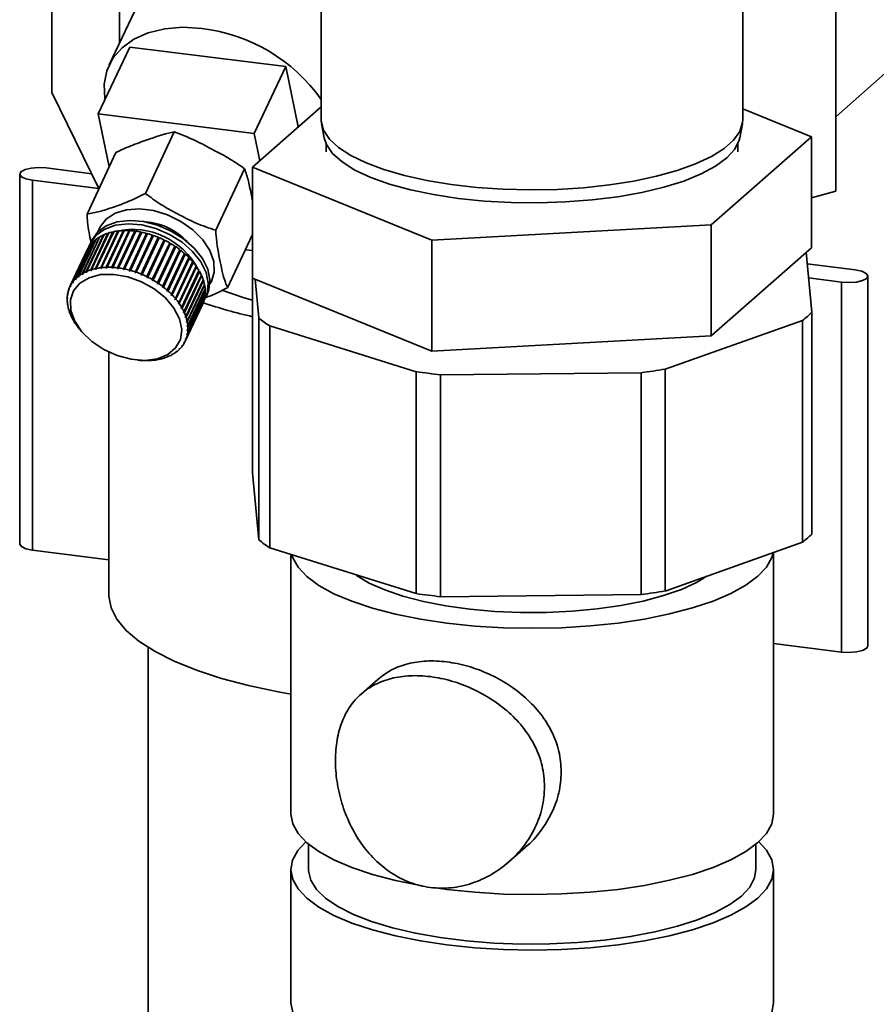
# Paper-space layout 'Blatt1' of a CAD drawing. Units: millimetres. Extents: x 0 to 5940, y 0 to 4200.
# Drawn here: x 4942 to 5030, y 1788 to 1889 of the extents above; entities that cross this region are included whole.
import ezdxf

# ---------------------------------------------------------------- set-up
doc = ezdxf.new("R2010")
doc.units = ezdxf.units.MM

psp = doc.layouts.new('Blatt1')

# ---------------------------------------------------------------- linework, layer by layer
at = {"color": 7, "linetype": 'Continuous', "lineweight": 35, "ltscale": 10}
for p, q in [((5015.93, 1878.65), (5015.93, 1919.86)), ((4972.93, 1914.51), (4972.93, 1878.65)), ((4945.48, 1903.49), (4945.48, 1881.42)), ((4960.33, 1903.36), (4951.33, 1884.23)), ((5025.41, 1878.95), (5048.19, 1899.05)), ((5025.41, 1897.75), (5025.41, 1871.35)), ((4952.38, 1893.76), (4952.38, 1886.45)), ((4953.42, 1886.05), (4950.21, 1879.24)), ((4953.42, 1886.05), (4969.32, 1884.05)), ((4969.32, 1884.05), (4966.12, 1877.24)), ((4969.32, 1884.05), (4970.59, 1877.9)), ((4945.48, 1881.42), (4950.28, 1871.63)), ((4972.93, 1879.96), (4965.94, 1873.8)), ((5022.92, 1876.91), (5015.93, 1879.75)), ((4950.21, 1879.24), (4966.12, 1877.24)), ((4951.33, 1873.85), (4950.21, 1879.24)), ((4972.97, 1878.21), (4973.24, 1876.8)), ((5015.63, 1876.8), (5015.89, 1878.21)), ((4957.96, 1877.39), (4955.01, 1871.12)), ((4966.12, 1877.24), (4966.69, 1874.46)), ((5012.71, 1867.91), (5022.92, 1876.91)), ((5022.92, 1865.59), (5022.92, 1876.91)), ((4973.43, 1876.19), (4973.43, 1875.35)), ((5015.43, 1875.35), (5015.43, 1876.19)), ((4952, 1875.29), (4949.06, 1869.02)), ((4944.9, 1873.72), (4949.54, 1873.13)), ((4965.13, 1873.63), (4962.18, 1867.37)), ((4965.94, 1873.8), (4984.22, 1866.35)), ((4965.94, 1862.49), (4965.94, 1873.8)), ((4942.2, 1873.09), (4942.2, 1835.38)), ((4950.28, 1871.61), (4943.49, 1872.47)), ((4943.49, 1834.76), (4943.49, 1872.47)), ((5022.92, 1870.67), (5025.41, 1871.35)), ((4984.22, 1866.35), (5012.71, 1867.91)), ((5012.71, 1856.59), (5012.71, 1867.91)), ((4950, 1866.47), (4948.24, 1862.72)), ((4948.56, 1862.93), (4950.32, 1866.68)), ((4950.38, 1866.72), (4948.62, 1862.97)), ((4948.98, 1863.15), (4950.74, 1866.9)), ((4950.77, 1866.86), (4948.99, 1863.08)), ((4950.81, 1866.93), (4949.05, 1863.18)), ((4949.44, 1863.33), (4951.2, 1867.07)), ((4951.23, 1867.04), (4949.45, 1863.26)), ((4951.27, 1867.1), (4949.51, 1863.35)), ((4949.93, 1863.46), (4951.69, 1867.21)), ((4951.72, 1867.17), (4949.94, 1863.39)), ((4951.78, 1867.22), (4950.01, 1863.48)), ((4950.32, 1866.68), (4950.35, 1866.65)), ((4950.46, 1863.55), (4952.22, 1867.29)), ((4952.24, 1867.26), (4950.46, 1863.48)), ((4952.31, 1867.3), (4950.54, 1863.56)), ((4950.74, 1866.9), (4950.77, 1866.86)), ((4950.77, 1866.86), (4950.78, 1866.87)), ((4951.01, 1863.59), (4952.78, 1867.34)), ((4952.79, 1867.3), (4951.01, 1863.52)), ((4952.86, 1867.34), (4951.1, 1863.59)), ((4951.2, 1867.07), (4951.23, 1867.04)), ((4951.23, 1867.04), (4951.25, 1867.05)), ((4953.36, 1867.3), (4951.58, 1863.52)), ((4951.59, 1863.59), (4953.35, 1867.33)), ((4953.44, 1867.33), (4951.68, 1863.58)), ((4951.69, 1867.21), (4951.72, 1867.17)), ((4951.72, 1867.17), (4951.75, 1867.18)), ((4953.95, 1867.25), (4952.17, 1863.47)), ((4952.18, 1863.54), (4953.94, 1867.28)), ((4952.22, 1867.29), (4952.24, 1867.26)), ((4952.24, 1867.26), (4952.29, 1867.26)), ((4954.03, 1867.27), (4952.27, 1863.53)), ((4954.54, 1867.15), (4952.77, 1863.37)), ((4952.78, 1867.34), (4952.79, 1867.3)), ((4952.78, 1863.44), (4954.54, 1867.19)), ((4952.79, 1867.3), (4952.85, 1867.3)), ((4954.64, 1867.17), (4952.87, 1863.43)), ((4953.35, 1867.33), (4953.36, 1867.3)), ((4953.36, 1867.3), (4953.43, 1867.29)), ((4955.14, 1867.02), (4953.37, 1863.24)), ((4953.38, 1863.31), (4955.15, 1867.05)), ((4955.24, 1867.03), (4953.48, 1863.28)), ((4953.94, 1867.28), (4953.95, 1867.25)), ((4953.95, 1867.25), (4954.02, 1867.24)), ((4955.74, 1866.84), (4953.96, 1863.06)), ((4953.99, 1863.12), (4955.75, 1866.87)), ((4955.84, 1866.84), (4954.08, 1863.09)), ((4954.54, 1867.19), (4954.54, 1867.15)), ((4954.54, 1867.15), (4954.62, 1867.14)), ((4956.33, 1866.62), (4954.55, 1862.84)), ((4954.58, 1862.9), (4956.34, 1866.65)), ((4956.43, 1866.61), (4954.67, 1862.86)), ((4955.15, 1867.05), (4955.14, 1867.02)), ((4955.14, 1867.02), (4955.23, 1866.99)), ((4955.75, 1866.87), (4955.74, 1866.84)), ((4955.74, 1866.84), (4955.83, 1866.81)), ((4956.34, 1866.65), (4956.33, 1866.62)), ((4956.33, 1866.62), (4956.42, 1866.58)), ((4965.94, 1866.94), (4963.39, 1861.51)), ((4947.36, 1861.7), (4949.12, 1865.44)), ((4949.15, 1865.5), (4947.39, 1861.75)), ((4947.58, 1862.05), (4949.34, 1865.8)), ((4949.38, 1865.85), (4947.62, 1862.11)), ((4947.86, 1862.38), (4949.62, 1866.13)), ((4949.67, 1866.18), (4947.9, 1862.43)), ((4948.18, 1862.68), (4949.95, 1866.42)), ((4949.12, 1865.44), (4949.13, 1865.44)), ((4949.34, 1865.8), (4949.36, 1865.79)), ((4949.56, 1866.37), (4949.4, 1866.03)), ((4949.62, 1866.13), (4949.64, 1866.12)), ((4949.95, 1866.42), (4949.97, 1866.4)), ((4955.16, 1862.64), (4956.92, 1866.38)), ((4957, 1866.31), (4955.22, 1862.53)), ((4957.01, 1866.34), (4955.25, 1862.59)), ((4955.72, 1862.34), (4957.49, 1866.09)), ((4957.55, 1866.01), (4955.77, 1862.23)), ((4957.57, 1866.04), (4955.81, 1862.29)), ((4956.26, 1862.01), (4958.02, 1865.75)), ((4958.08, 1865.67), (4956.3, 1861.89)), ((4958.11, 1865.7), (4956.34, 1861.95)), ((4956.91, 1866.35), (4957, 1866.31)), ((4957, 1866.31), (4957.01, 1866.34)), ((4957.47, 1866.06), (4957.55, 1866.01)), ((4957.55, 1866.01), (4957.57, 1866.04)), ((4958.01, 1865.72), (4958.08, 1865.67)), ((4958.08, 1865.67), (4958.11, 1865.7)), ((4984.22, 1855.04), (4984.22, 1866.35)), ((5012.71, 1856.59), (5022.92, 1865.59)), ((4949.08, 1865.35), (4947.31, 1861.6)), ((4956.77, 1861.64), (4958.53, 1865.39)), ((4958.58, 1865.31), (4956.8, 1861.53)), ((4958.61, 1865.33), (4956.85, 1861.58)), ((4957.24, 1861.25), (4959.01, 1865)), ((4959.05, 1864.92), (4957.27, 1861.14)), ((4959.08, 1864.94), (4957.32, 1861.19)), ((4957.68, 1860.84), (4959.44, 1864.59)), ((4959.47, 1864.5), (4957.69, 1860.73)), ((4959.51, 1864.52), (4957.74, 1860.77)), ((4958.52, 1865.36), (4958.58, 1865.31)), ((4958.58, 1865.31), (4958.61, 1865.33)), ((4958.99, 1864.97), (4959.05, 1864.92)), ((4959.05, 1864.92), (4959.08, 1864.94)), ((4959.43, 1864.55), (4959.47, 1864.5)), ((4959.47, 1864.5), (4959.51, 1864.52)), ((4965.94, 1865.29), (4965.21, 1865.38)), ((5022.97, 1859.02), (5022.39, 1865.13)), ((4949.94, 1863.39), (4949.93, 1863.46)), ((4950.01, 1863.48), (4950.02, 1863.41)), ((4950.46, 1863.48), (4950.46, 1863.55)), ((4950.55, 1863.49), (4950.46, 1863.48)), ((4950.54, 1863.56), (4950.55, 1863.49)), ((4951.01, 1863.52), (4951.01, 1863.59)), ((4951.1, 1863.52), (4951.01, 1863.52)), ((4951.1, 1863.59), (4951.1, 1863.52)), ((4951.58, 1863.52), (4951.59, 1863.59)), ((4951.68, 1863.51), (4951.58, 1863.52)), ((4951.68, 1863.58), (4951.68, 1863.51)), ((4952.17, 1863.47), (4952.18, 1863.54)), ((4952.27, 1863.53), (4952.26, 1863.46)), ((4952.77, 1863.37), (4952.78, 1863.44)), ((4958.07, 1860.41), (4959.83, 1864.15)), ((4959.85, 1864.07), (4958.08, 1860.29)), ((4959.89, 1864.08), (4958.13, 1860.34)), ((4960.19, 1863.63), (4958.41, 1859.85)), ((4958.42, 1859.96), (4960.18, 1863.71)), ((4960.23, 1863.63), (4958.47, 1859.89)), ((4959.82, 1864.12), (4959.85, 1864.07)), ((4959.85, 1864.07), (4959.89, 1864.08)), ((4960.16, 1863.67), (4960.19, 1863.63)), ((4960.19, 1863.63), (4960.23, 1863.63)), ((5022.5, 1863.94), (5027.39, 1863.32)), ((4947.9, 1862.43), (4947.93, 1862.37)), ((4948.2, 1862.61), (4948.18, 1862.68)), ((4948.25, 1862.7), (4948.2, 1862.61)), ((4948.26, 1862.66), (4948.2, 1862.61)), ((4948.24, 1862.72), (4948.26, 1862.66)), ((4948.58, 1862.87), (4948.56, 1862.93)), ((4948.62, 1862.96), (4948.58, 1862.87)), ((4948.64, 1862.9), (4948.58, 1862.87)), ((4948.62, 1862.97), (4948.64, 1862.9)), ((4948.99, 1863.08), (4948.98, 1863.15)), ((4949.06, 1863.11), (4948.99, 1863.08)), ((4949.05, 1863.18), (4949.06, 1863.11)), ((4949.45, 1863.26), (4949.44, 1863.33)), ((4949.52, 1863.28), (4949.45, 1863.26)), ((4949.51, 1863.35), (4949.52, 1863.28)), ((4950.02, 1863.41), (4949.94, 1863.39)), ((4952.86, 1863.36), (4952.77, 1863.37)), ((4952.87, 1863.43), (4952.86, 1863.36)), ((4953.37, 1863.24), (4953.38, 1863.31)), ((4953.46, 1863.21), (4953.37, 1863.24)), ((4953.48, 1863.28), (4953.46, 1863.21)), ((4953.96, 1863.06), (4953.99, 1863.12)), ((4954.06, 1863.02), (4953.96, 1863.06)), ((4954.08, 1863.09), (4954.06, 1863.02)), ((4954.55, 1862.84), (4954.58, 1862.9)), ((4954.65, 1862.8), (4954.55, 1862.84)), ((4954.67, 1862.86), (4954.65, 1862.8)), ((4955.13, 1862.58), (4955.16, 1862.64)), ((4955.22, 1862.53), (4955.13, 1862.58)), ((4955.25, 1862.59), (4955.22, 1862.53)), ((4960.47, 1863.17), (4958.7, 1859.39)), ((4958.71, 1859.5), (4960.47, 1863.25)), ((4960.52, 1863.17), (4958.75, 1859.43)), ((4960.7, 1862.71), (4958.93, 1858.93)), ((4958.95, 1859.04), (4960.72, 1862.78)), ((4960.75, 1862.71), (4958.99, 1858.96)), ((4960.45, 1863.2), (4960.47, 1863.17)), ((4960.47, 1863.17), (4960.52, 1863.17)), ((4960.69, 1862.73), (4960.7, 1862.71)), ((4960.7, 1862.71), (4960.75, 1862.71)), ((4965.94, 1862.49), (4984.22, 1855.04)), ((4965.95, 1862.48), (4965.95, 1842.62)), ((5025.98, 1862.08), (5022.64, 1862.5)), ((5028.68, 1824.99), (5028.68, 1862.7)), ((4947.39, 1861.64), (4947.36, 1861.7)), ((4947.39, 1861.75), (4947.42, 1861.7)), ((4947.42, 1861.7), (4947.39, 1861.64)), ((4947.42, 1861.7), (4947.39, 1861.64)), ((4947.61, 1862), (4947.58, 1862.05)), ((4947.64, 1862.06), (4947.61, 1862)), ((4947.65, 1862.05), (4947.61, 1862)), ((4947.62, 1862.11), (4947.65, 1862.05)), ((4947.88, 1862.32), (4947.86, 1862.38)), ((4947.92, 1862.4), (4947.88, 1862.32)), ((4947.93, 1862.37), (4947.88, 1862.32)), ((4955.69, 1862.28), (4955.72, 1862.34)), ((4955.77, 1862.23), (4955.69, 1862.28)), ((4955.81, 1862.29), (4955.77, 1862.23)), ((4956.22, 1861.95), (4956.26, 1862.01)), ((4956.3, 1861.89), (4956.22, 1861.95)), ((4956.34, 1861.95), (4956.3, 1861.89)), ((4956.73, 1861.59), (4956.77, 1861.64)), ((4956.8, 1861.53), (4956.73, 1861.59)), ((4956.85, 1861.58), (4956.8, 1861.53)), ((4960.88, 1862.24), (4959.1, 1858.46)), ((4959.14, 1858.57), (4960.9, 1862.32)), ((4960.93, 1862.24), (4959.16, 1858.5)), ((4959.27, 1858.1), (4961.03, 1861.85)), ((4961.05, 1861.78), (4959.28, 1858.03)), ((4960.88, 1862.26), (4960.88, 1862.24)), ((4960.88, 1862.24), (4960.93, 1862.24)), ((4961, 1861.78), (4961.05, 1861.78)), ((4966.22, 1862.37), (4966.59, 1858.43)), ((5025.98, 1824.36), (5025.98, 1862.08)), ((4947.04, 1860.47), (4947.06, 1860.51)), ((4947.07, 1860.42), (4947.04, 1860.47)), ((4947.05, 1860.54), (4947.08, 1860.49)), ((4947.08, 1860.49), (4947.07, 1860.42)), ((4947.09, 1860.9), (4947.11, 1860.95)), ((4947.12, 1860.85), (4947.09, 1860.9)), ((4947.1, 1860.96), (4947.13, 1860.91)), ((4947.13, 1860.91), (4947.12, 1860.85)), ((4947.2, 1861.31), (4947.22, 1861.36)), ((4947.23, 1861.26), (4947.2, 1861.31)), ((4947.22, 1861.37), (4947.25, 1861.32)), ((4947.25, 1861.32), (4947.23, 1861.26)), ((4957.2, 1861.2), (4957.24, 1861.25)), ((4957.27, 1861.14), (4957.2, 1861.2)), ((4957.32, 1861.19), (4957.27, 1861.14)), ((4957.63, 1860.79), (4957.68, 1860.84)), ((4957.69, 1860.73), (4957.63, 1860.79)), ((4957.74, 1860.77), (4957.69, 1860.73)), ((4961.05, 1860.45), (4959.29, 1856.71)), ((4959.3, 1856.77), (4961.07, 1860.52)), ((4959.34, 1857.65), (4961.1, 1861.39)), ((4961.11, 1861.32), (4959.35, 1857.58)), ((4959.35, 1857.2), (4961.11, 1860.95)), ((4961.11, 1860.88), (4959.35, 1857.13)), ((4961.04, 1860.46), (4961.05, 1860.45)), ((4961.07, 1861.33), (4961.11, 1861.32)), ((4961.08, 1860.89), (4961.11, 1860.88)), ((4961.16, 1860.49), (4961.32, 1860.83)), ((4947.05, 1860.09), (4947.08, 1860.05)), ((4947.05, 1860.02), (4947.07, 1860.06)), ((4947.08, 1859.98), (4947.05, 1860.02)), ((4947.08, 1860.05), (4947.08, 1859.98)), ((4947.11, 1859.64), (4947.14, 1859.6)), ((4947.12, 1859.56), (4947.14, 1859.6)), ((4947.15, 1859.52), (4947.12, 1859.56)), ((4958.02, 1860.36), (4958.07, 1860.41)), ((4958.08, 1860.29), (4958.02, 1860.36)), ((4958.13, 1860.34), (4958.08, 1860.29)), ((4958.36, 1859.92), (4958.42, 1859.96)), ((4958.41, 1859.85), (4958.36, 1859.92)), ((4958.47, 1859.89), (4958.41, 1859.85)), ((4958.65, 1859.46), (4958.71, 1859.5)), ((4958.7, 1859.39), (4958.65, 1859.46)), ((4958.75, 1859.43), (4958.7, 1859.39)), ((4959.08, 1856.07), (4960.84, 1859.81)), ((4960.94, 1860.04), (4959.17, 1856.3)), ((4959.2, 1856.36), (4960.96, 1860.11)), ((4960.93, 1860.05), (4960.94, 1860.04)), ((4947.23, 1859.17), (4947.26, 1859.14)), ((4947.25, 1859.1), (4947.26, 1859.12)), ((4947.28, 1859.06), (4947.25, 1859.1)), ((4947.26, 1859.14), (4947.28, 1859.06)), ((4947.41, 1858.71), (4947.43, 1858.67)), ((4947.43, 1858.67), (4947.47, 1858.6)), ((4947.44, 1858.63), (4947.45, 1858.65)), ((4947.47, 1858.6), (4947.44, 1858.63)), ((4958.89, 1859), (4958.95, 1859.04)), ((4958.93, 1858.93), (4958.89, 1859)), ((4958.99, 1858.96), (4958.93, 1858.93)), ((4959.08, 1858.54), (4959.14, 1858.57)), ((4959.1, 1858.46), (4959.08, 1858.54)), ((4959.16, 1858.5), (4959.1, 1858.46)), ((4966.59, 1835.8), (4966.59, 1858.43)), ((5022.97, 1859.02), (5022.97, 1836.39)), ((4947.64, 1858.24), (4947.67, 1858.21)), ((4947.67, 1858.21), (4947.71, 1858.14)), ((4947.68, 1858.17), (4947.69, 1858.18)), ((4947.71, 1858.14), (4947.68, 1858.17)), ((4947.93, 1857.78), (4947.95, 1857.75)), ((4947.95, 1857.75), (4948, 1857.68)), ((4948, 1857.68), (4947.98, 1857.71)), ((4947.98, 1857.71), (4947.98, 1857.71)), ((4959.21, 1858.08), (4959.27, 1858.1)), ((4959.27, 1858.1), (4959.22, 1858)), ((4959.28, 1858.03), (4959.22, 1858)), ((4959.28, 1857.62), (4959.34, 1857.65)), ((4959.32, 1857.64), (4959.28, 1857.55)), ((4959.28, 1857.55), (4959.28, 1857.62)), ((4959.35, 1857.58), (4959.28, 1857.55)), ((4967.69, 1857.62), (4982.61, 1852.94)), ((4967.69, 1857.62), (4967.69, 1834.99)), ((5008.01, 1853.21), (5022.02, 1858.18)), ((5022.02, 1835.56), (5022.02, 1858.18)), ((4948.26, 1857.33), (4948.29, 1857.31)), ((4948.29, 1857.31), (4948.34, 1857.24)), ((4948.34, 1857.24), (4948.32, 1857.26)), ((4948.32, 1857.26), (4948.32, 1857.26)), ((4948.65, 1856.9), (4948.67, 1856.88)), ((4948.67, 1856.88), (4948.73, 1856.81)), ((4948.73, 1856.81), (4948.71, 1856.83)), ((4948.75, 1856.79), (4948.93, 1856.6)), ((4959.26, 1856.76), (4959.23, 1856.69)), ((4959.23, 1856.69), (4959.24, 1856.75)), ((4959.29, 1856.71), (4959.23, 1856.69)), ((4959.24, 1856.75), (4959.3, 1856.77)), ((4959.32, 1857.19), (4959.28, 1857.11)), ((4959.28, 1857.11), (4959.29, 1857.18)), ((4959.35, 1857.13), (4959.28, 1857.11)), ((4959.29, 1857.18), (4959.35, 1857.2)), ((4984.22, 1855.04), (5012.71, 1856.59)), ((4958.71, 1855.55), (4958.75, 1855.61)), ((4958.77, 1855.56), (4958.71, 1855.55)), ((4958.75, 1855.61), (4958.81, 1855.61)), ((4958.8, 1855.61), (4958.77, 1855.56)), ((4958.94, 1855.9), (4958.97, 1855.96)), ((4959, 1855.92), (4958.94, 1855.9)), ((4958.97, 1855.96), (4959.03, 1855.97)), ((4959.03, 1855.97), (4959, 1855.92)), ((4959.11, 1856.28), (4959.13, 1856.35)), ((4959.14, 1856.35), (4959.11, 1856.28)), ((4959.17, 1856.3), (4959.11, 1856.28)), ((4959.13, 1856.35), (4959.2, 1856.36)), ((4951.29, 1854.95), (4951.29, 1830.18)), ((4957.3, 1854.49), (4957.37, 1854.52)), ((4957.35, 1854.49), (4957.3, 1854.49)), ((4957.36, 1854.51), (4957.35, 1854.49)), ((4957.37, 1854.52), (4957.42, 1854.52)), ((4957.72, 1854.7), (4957.78, 1854.73)), ((4957.77, 1854.7), (4957.72, 1854.7)), ((4957.79, 1854.73), (4957.77, 1854.7)), ((4957.78, 1854.73), (4957.84, 1854.74)), ((4958.1, 1854.95), (4958.16, 1854.99)), ((4958.15, 1854.95), (4958.1, 1854.95)), ((4958.17, 1854.99), (4958.15, 1854.95)), ((4958.16, 1854.99), (4958.21, 1854.99)), ((4958.43, 1855.23), (4958.48, 1855.28)), ((4958.49, 1855.24), (4958.43, 1855.23)), ((4958.48, 1855.28), (4958.54, 1855.29)), ((4958.51, 1855.28), (4958.49, 1855.24)), ((4954.2, 1854.13), (4954.45, 1854.11)), ((4954.69, 1854.09), (4954.78, 1854.09)), ((4954.71, 1854.09), (4954.69, 1854.09)), ((4954.71, 1854.09), (4954.71, 1854.09)), ((4954.78, 1854.09), (4954.8, 1854.08)), ((4955.26, 1854.08), (4955.35, 1854.08)), ((4955.29, 1854.08), (4955.26, 1854.08)), ((4955.29, 1854.08), (4955.29, 1854.08)), ((4955.35, 1854.08), (4955.38, 1854.08)), ((4955.81, 1854.11), (4955.9, 1854.12)), ((4955.85, 1854.11), (4955.81, 1854.11)), ((4955.85, 1854.12), (4955.85, 1854.11)), ((4955.9, 1854.12), (4955.93, 1854.12)), ((4956.34, 1854.19), (4956.42, 1854.21)), ((4956.38, 1854.19), (4956.34, 1854.19)), ((4956.39, 1854.2), (4956.38, 1854.19)), ((4956.42, 1854.21), (4956.46, 1854.21)), ((4956.84, 1854.32), (4956.91, 1854.34)), ((4956.88, 1854.32), (4956.84, 1854.32)), ((4956.89, 1854.34), (4956.88, 1854.32)), ((4956.91, 1854.34), (4956.96, 1854.34)), ((4982.61, 1830.32), (4982.61, 1852.94)), ((4985.11, 1852.63), (5005.57, 1852.84)), ((4985.11, 1852.63), (4985.11, 1830)), ((5005.57, 1830.22), (5005.57, 1852.84)), ((5008.01, 1853.21), (5008.01, 1830.58)), ((4965.95, 1842.62), (4966.59, 1835.8)), ((5008.01, 1830.58), (5022.02, 1835.56)), ((4951.29, 1833.77), (4943.49, 1834.76)), ((4967.69, 1834.99), (4982.61, 1830.32)), ((5019.06, 1807.83), (5019.06, 1834.5)), ((4969.86, 1834.31), (4969.86, 1807.83)), ((4985.11, 1830), (5005.57, 1830.22)), ((4955.29, 1824.84), (4955.29, 1708.56)), ((5025.98, 1824.36), (5019.06, 1825.24)), ((4978.7, 1821.57), (4977, 1820.08)), ((4971.66, 1804.75), (4971.66, 1802.17)), ((4992.08, 1802.98), (4993.78, 1804.47)), ((5017.26, 1802.17), (5017.26, 1804.75)), ((4969.86, 1802.17), (4969.86, 1788.59)), ((5019.06, 1788.59), (5019.06, 1802.17))]:
    psp.add_line(p, q, dxfattribs=at)
at = {"color": 7, "linetype": 'Continuous', "lineweight": 35, "ltscale": 10, "flags": 128}
for points in [[(4950.89, 1880.68), (4950.88, 1880.76), (4950.82, 1882.25), (4951.09, 1883.64), (4951.7, 1884.9), (4952.63, 1885.98), (4953.84, 1886.86), (4955.31, 1887.51), (4956.98, 1887.91), (4958.82, 1888.06), (4960.77, 1887.94)], [(4972.93, 1878.65), (4972.94, 1878.49), (4973.18, 1877.57), (4973.77, 1876.67), (4974.7, 1875.81), (4975.95, 1874.99), (4977.51, 1874.23), (4979.34, 1873.55), (4981.42, 1872.95), (4983.72, 1872.44), (4986.19, 1872.03), (4988.8, 1871.74), (4991.5, 1871.55), (4994.24, 1871.49), (4996.99, 1871.54), (4999.7, 1871.71), (5002.32, 1871.99), (5004.82, 1872.38), (5007.14, 1872.87), (5009.25, 1873.46), (5011.12, 1874.14), (5012.72, 1874.88), (5014.01, 1875.7), (5014.99, 1876.55), (5015.62, 1877.45), (5015.91, 1878.36), (5015.93, 1878.65)], [(5015.63, 1876.8), (5015.56, 1876.54), (5015.11, 1875.62), (5014.29, 1874.74), (5013.15, 1873.89), (5011.67, 1873.11), (5009.91, 1872.39), (5007.88, 1871.76), (5005.62, 1871.22), (5003.17, 1870.79), (5000.57, 1870.46), (4997.86, 1870.25), (4995.1, 1870.16), (4992.32, 1870.2), (4989.58, 1870.35), (4986.92, 1870.62), (4984.39, 1871), (4982.04, 1871.49), (4979.89, 1872.08), (4978, 1872.76), (4976.38, 1873.51), (4975.08, 1874.33), (4974.1, 1875.19), (4973.47, 1876.1), (4973.24, 1876.8)], [(4943.49, 1872.47), (4942.83, 1872.61), (4942.37, 1872.82), (4942.2, 1873.07), (4942.33, 1873.33), (4942.74, 1873.55), (4943.37, 1873.7), (4944.13, 1873.76), (4944.9, 1873.72)], [(4950.2, 1867.25), (4950.39, 1867.71), (4951.01, 1868.51), (4951.92, 1869.11), (4953.08, 1869.46), (4954.41, 1869.55), (4955.84, 1869.37), (4957.28, 1868.93), (4958.64, 1868.26), (4959.86, 1867.4), (4960.86, 1866.39), (4961.58, 1865.3), (4961.98, 1864.18), (4962.03, 1863.11), (4961.74, 1862.14), (4961.59, 1861.89)], [(4949.26, 1865.68), (4949.41, 1866.05), (4950, 1866.87), (4950.87, 1867.49), (4951.98, 1867.88), (4953.27, 1868.02), (4954.66, 1867.91), (4956.09, 1867.54), (4957.48, 1866.95), (4958.75, 1866.15), (4959.83, 1865.2), (4960.66, 1864.15), (4961.21, 1863.05), (4961.43, 1861.96), (4961.32, 1860.94), (4960.98, 1860.16)], [(4949.56, 1866.37), (4949.57, 1866.39), (4950.16, 1867.21), (4951.03, 1867.83), (4952.14, 1868.22), (4953.43, 1868.36), (4954.82, 1868.25), (4956.25, 1867.88), (4957.64, 1867.29), (4958.91, 1866.49), (4959.99, 1865.54), (4960.82, 1864.49), (4961.37, 1863.39), (4961.59, 1862.3), (4961.49, 1861.28), (4961.32, 1860.83)], [(4947.42, 1859.2), (4947.38, 1860.26), (4947.69, 1861.2), (4948.33, 1861.98), (4949.27, 1862.53), (4950.45, 1862.84), (4951.79, 1862.87), (4953.21, 1862.62), (4954.61, 1862.12), (4955.92, 1861.38), (4957.05, 1860.47), (4957.92, 1859.43), (4958.49, 1858.34), (4958.72, 1857.25), (4958.58, 1856.24), (4958.1, 1855.37), (4957.3, 1854.7), (4956.24, 1854.27), (4954.97, 1854.1), (4953.58, 1854.21), (4952.15, 1854.59), (4950.79, 1855.21), (4949.56, 1856.04), (4948.55, 1857.02), (4947.82, 1858.1), (4947.42, 1859.2)], [(5027.39, 1863.32), (5028.05, 1863.19), (5028.51, 1862.97), (5028.68, 1862.72), (5028.56, 1862.46), (5028.14, 1862.24), (5027.51, 1862.09), (5026.75, 1862.03), (5025.98, 1862.08)], [(4965.95, 1860.23), (4965.1, 1860.48), (4962.81, 1861.25), (4962.81, 1861.26)], [(4943.49, 1834.76), (4942.83, 1834.89), (4942.37, 1835.11), (4942.2, 1835.36), (4942.2, 1835.38)], [(4969.95, 1834.28), (4970.04, 1833.98), (4970.58, 1833.01), (4971.47, 1832.06), (4972.69, 1831.16), (4974.23, 1830.31), (4976.06, 1829.53), (4978.17, 1828.83), (4980.51, 1828.22), (4983.05, 1827.71), (4985.76, 1827.31), (4988.6, 1827.01), (4991.52, 1826.84), (4994.49, 1826.78), (4997.45, 1826.84), (5000.37, 1827.02), (5003.21, 1827.31), (5005.92, 1827.72), (5008.46, 1828.24), (5010.79, 1828.85), (5012.89, 1829.55), (5014.72, 1830.33), (5016.25, 1831.18), (5017.47, 1832.08), (5018.35, 1833.03), (5018.88, 1834), (5019.01, 1834.49)], [(4976.42, 1832.25), (4976.55, 1832.16), (4977.84, 1831.39), (4979.42, 1830.69), (4981.27, 1830.06), (4983.36, 1829.51), (4985.64, 1829.07), (4988.08, 1828.73), (4990.64, 1828.5), (4993.26, 1828.39), (4995.9, 1828.4), (4998.52, 1828.52), (5001.07, 1828.76), (5003.5, 1829.11), (5005.77, 1829.56), (5007.83, 1830.11), (5009.66, 1830.75), (5011.21, 1831.46), (5012.27, 1832.09)], [(4969.86, 1820.05), (4968.54, 1820.29), (4965.54, 1820.93), (4962.76, 1821.67), (4960.23, 1822.51), (4957.96, 1823.42), (4956, 1824.41), (4954.36, 1825.47), (4953.06, 1826.57), (4952.1, 1827.71), (4951.51, 1828.88), (4951.29, 1830.07), (4951.29, 1830.18)], [(5028.68, 1824.99), (5028.56, 1824.75), (5028.14, 1824.53), (5027.51, 1824.38), (5026.75, 1824.32), (5025.98, 1824.36)], [(4969.86, 1807.83), (4969.86, 1807.82), (4970.04, 1806.83), (4970.58, 1805.85), (4971.47, 1804.91), (4972.69, 1804.01), (4974.23, 1803.16), (4976.06, 1802.38), (4978.17, 1801.68), (4980.51, 1801.07), (4983.05, 1800.56), (4983.26, 1800.52)], [(4984.7, 1800.3), (4985.76, 1800.16), (4988.6, 1799.86), (4991.52, 1799.68), (4994.49, 1799.63), (4997.45, 1799.69), (5000.37, 1799.87), (5003.21, 1800.16), (5005.92, 1800.57), (5008.46, 1801.08), (5010.79, 1801.69), (5012.89, 1802.4), (5014.72, 1803.18), (5016.25, 1804.02), (5017.47, 1804.93), (5018.35, 1805.87), (5018.88, 1806.85), (5019.06, 1807.83)], [(4971.37, 1805), (4970.57, 1804.12), (4970.03, 1803.15), (4969.86, 1802.16), (4970.04, 1801.17), (4970.58, 1800.2), (4971.47, 1799.25), (4972.69, 1798.35), (4974.23, 1797.5), (4976.06, 1796.72), (4978.17, 1796.03), (4980.51, 1795.42), (4983.05, 1794.9), (4985.76, 1794.5), (4988.6, 1794.2), (4991.52, 1794.03), (4994.49, 1793.97), (4997.45, 1794.03), (5000.37, 1794.21), (5003.21, 1794.51), (5005.92, 1794.91), (5008.46, 1795.43), (5010.79, 1796.04), (5012.89, 1796.74), (5014.72, 1797.52), (5016.25, 1798.37), (5017.47, 1799.27), (5018.35, 1800.22), (5018.88, 1801.19), (5019.06, 1802.18), (5018.88, 1803.17), (5018.34, 1804.14), (5017.55, 1805)], [(4971.66, 1802.17), (4971.66, 1802.05), (4971.89, 1801.1), (4972.47, 1800.16), (4973.39, 1799.26), (4974.65, 1798.4), (4976.22, 1797.61), (4978.08, 1796.88), (4980.2, 1796.24), (4982.54, 1795.69), (4985.07, 1795.24), (4987.75, 1794.91), (4990.54, 1794.68), (4993.38, 1794.58), (4996.25, 1794.59), (4999.08, 1794.73), (5001.84, 1794.98), (5004.49, 1795.34), (5006.97, 1795.82), (5009.26, 1796.39), (5011.32, 1797.05), (5013.11, 1797.8), (5014.61, 1798.61), (5015.79, 1799.48), (5016.63, 1800.39), (5017.12, 1801.33), (5017.26, 1802.17)], [(4969.86, 1788.59), (4969.86, 1788.58), (4970.04, 1787.59)], [(5018.88, 1787.61), (5019.06, 1788.59)]]:
    psp.add_lwpolyline(points, dxfattribs=at)
at = {"color": 7, "linetype": 'Continuous', "lineweight": 35, "ltscale": 100}
for centre, radius, start, end in [((4958.71, 1870.65), 17.42, 35.2625, 83.2001), ((4954.6, 1861.81), 6.42, 43.4074, 86.1988), ((4952.16, 1863.59), 3.59, 120.817, 126.9431), ((4952.39, 1863.2), 4.04, 114.0572, 119.7204), ((4952.6, 1862.71), 4.58, 107.8397, 113.0493), ((4952.79, 1862.12), 5.2, 102.1251, 106.915), ((4952.92, 1861.47), 5.87, 96.8578, 101.275), ((4953.68, 1859.87), 7.58, 27.413, 102.1931), ((4953, 1860.77), 6.57, 91.9762, 96.0724), ((4953.02, 1860.06), 7.28, 87.4184, 91.2455), ((4952.99, 1859.39), 7.95, 83.1261, 86.7329), ((4952.91, 1858.78), 8.57, 79.0447, 82.4768), ((4952.81, 1858.26), 9.09, 75.1246, 78.4238), ((4952.71, 1857.87), 9.5, 71.3194, 74.5244), ((4952.62, 1857.62), 9.76, 67.586, 70.7332), ((4952.58, 1857.52), 9.87, 63.8831, 67.0072), ((4951.63, 1864.15), 2.82, 152.6821, 154.803), ((4951.66, 1864.13), 2.86, 144.1903, 151.3315), ((4951.77, 1864.04), 3, 135.9518, 142.8671), ((4951.95, 1863.87), 3.24, 128.1279, 134.6879), ((4952.6, 1857.57), 9.81, 60.1701, 63.3053), ((4952.71, 1857.75), 9.6, 56.4062, 59.5871), ((4952.91, 1858.05), 9.25, 52.5493, 55.8116), ((4953.21, 1858.43), 8.76, 48.5549, 51.9364), ((4953.6, 1858.87), 8.18, 44.375, 47.9163), ((4954.07, 1859.33), 7.52, 39.9577, 43.7031), ((4951.02, 1858.38), 5.2, 102.1251, 106.915), ((4951.16, 1857.72), 5.87, 96.8578, 101.275), ((4951.24, 1857.02), 6.57, 91.9762, 96.0724), ((4951.26, 1856.32), 7.28, 87.4184, 91.2455), ((4951.23, 1855.64), 7.95, 83.1261, 86.7329), ((4951.15, 1855.03), 8.57, 79.0447, 82.4768), ((4954.61, 1859.77), 6.82, 35.2466, 39.2438), ((4955.19, 1860.18), 6.11, 30.1813, 34.4813), ((4950.19, 1860.12), 3.24, 128.1279, 134.6879), ((4950.4, 1859.85), 3.59, 120.817, 126.9431), ((4950.62, 1859.46), 4.04, 114.0572, 119.7204), ((4950.84, 1858.96), 4.58, 107.8397, 113.0493), ((4951.05, 1854.52), 9.09, 75.1246, 78.4238), ((4950.94, 1854.13), 9.5, 71.3194, 74.5244), ((4950.86, 1853.88), 9.76, 67.586, 70.7332), ((4950.82, 1853.78), 9.87, 63.8831, 67.0072), ((4950.84, 1853.83), 9.81, 60.1701, 63.3053), ((4955.79, 1860.52), 5.43, 24.6998, 29.3548), ((4956.37, 1860.78), 4.79, 18.7427, 23.8021), ((4949.87, 1860.4), 2.82, 152.684, 159.8837), ((4949.9, 1860.38), 2.86, 144.1903, 151.3315), ((4950.01, 1860.3), 3, 135.9518, 142.8671), ((4950.95, 1854.01), 9.6, 56.4062, 59.5871), ((4951.15, 1854.3), 9.25, 52.5493, 55.8116), ((4951.44, 1854.69), 8.76, 48.5549, 51.9364), ((4956.91, 1860.95), 4.22, 12.261, 17.7644), ((4957.38, 1861.05), 3.74, 5.2288, 11.1955), ((4950.39, 1860.33), 3.35, 177.6583, 184.0741), ((4950.11, 1860.35), 3.07, 169.6158, 176.4201), ((4949.94, 1860.38), 2.89, 161.2299, 168.3103), ((4951.84, 1855.12), 8.18, 44.375, 47.9163), ((4952.31, 1855.58), 7.52, 39.9577, 43.7031), ((4958.22, 1861.04), 2.89, 341.2299, 348.3103), ((4958.05, 1861.07), 3.07, 349.6158, 356.4201), ((4957.76, 1861.08), 3.35, 357.6583, 4.0741), ((4950.78, 1860.36), 3.74, 185.2288, 191.1955), ((4951.25, 1860.46), 4.22, 192.261, 197.7644), ((4952.85, 1856.03), 6.82, 35.2466, 39.2438), ((4953.43, 1856.43), 6.11, 30.1813, 34.4813), ((4954.02, 1856.77), 5.43, 24.6998, 29.3548), ((4958.29, 1861.02), 2.82, 334.8053, 339.8822), ((4977.53, 1909.05), 51.81, 251.287, 257.083), ((4951.79, 1860.64), 4.79, 198.7427, 203.8021), ((4952.37, 1860.9), 5.43, 204.6998, 209.3548), ((4954.61, 1857.03), 4.79, 18.7427, 23.8021), ((4955.14, 1857.21), 4.22, 12.261, 17.7644), ((4974.28, 1867.69), 12.04, 230.3041, 236.8103), ((5016.27, 1865.65), 9.43, 307.5807, 315.2385), ((4952.96, 1861.24), 6.11, 210.1813, 214.4813), ((4953.54, 1861.64), 6.82, 215.2466, 219.2438), ((4955.62, 1857.31), 3.74, 5.2288, 11.1955), ((4956, 1857.34), 3.35, 357.6583, 4.0741), ((4954.08, 1862.09), 7.52, 219.9577, 223.7031), ((4956.46, 1857.29), 2.89, 341.2299, 348.3103), ((4956.28, 1857.32), 3.07, 349.6158, 356.4201), ((4956.38, 1857.37), 3, 315.9518, 322.8671), ((4956.5, 1857.29), 2.86, 324.1903, 331.3315), ((4956.53, 1857.27), 2.82, 332.684, 339.8837), ((4955.55, 1858.71), 4.58, 287.8397, 293.0493), ((4955.77, 1858.21), 4.04, 294.0572, 299.7204), ((4955.99, 1857.82), 3.59, 300.817, 306.9431), ((4956.21, 1857.54), 3.24, 308.1279, 314.6879), ((4955.16, 1861.91), 7.84, 264.8337, 266.7465), ((4955.13, 1861.35), 7.28, 267.4184, 271.2455), ((4955.15, 1860.65), 6.57, 271.9762, 276.0724), ((4955.23, 1859.95), 5.87, 276.8578, 281.275), ((4955.37, 1859.29), 5.2, 282.1251, 286.915), ((4993.28, 1927.57), 75.38, 261.8622, 263.7763), ((4996.31, 1922.66), 70.43, 277.5558, 279.5587), ((5016.27, 1843.03), 9.43, 307.5807, 315.2385), ((4974.28, 1845.06), 12.04, 230.3041, 236.8103), ((4993.28, 1904.94), 75.38, 261.8622, 263.7763), ((4996.31, 1900.04), 70.43, 277.5558, 279.5587)]:
    psp.add_arc(centre, radius, start, end, dxfattribs=at)
at = {"color": 7, "linetype": 'Continuous', "lineweight": 35, "ltscale": 10}
for points, knots in [([(4957.96, 1877.39), (4957.56, 1877.31), (4956.75, 1877.15), (4955.29, 1876.6), (4953.76, 1876.11), (4952.59, 1875.56), (4952, 1875.29)], [0, 0, 0, 0, 0.220445, 0.446732, 0.722276, 1, 1, 1, 1]), ([(4965.13, 1873.63), (4964.64, 1873.98), (4963.65, 1874.68), (4961.9, 1875.56), (4960.05, 1876.6), (4958.66, 1877.12), (4957.96, 1877.39)], [0, 0, 0, 0, 0.220445, 0.446732, 0.722276, 1, 1, 1, 1]), ([(4965.94, 1870.35), (4965.9, 1870.54), (4965.76, 1871.21), (4965.54, 1872.41), (4965.27, 1873.23), (4965.13, 1873.63)], [0, 0, 0, 0, 0.159242, 0.577725, 1, 1, 1, 1]), ([(4949.06, 1869.02), (4949.47, 1869.09), (4950.32, 1869.23), (4951.79, 1869.74), (4953.33, 1870.28), (4954.45, 1870.84), (4955.01, 1871.12)], [0, 0, 0, 0, 0.235328, 0.476818, 0.736465, 1, 1, 1, 1]), ([(4955.01, 1871.12), (4955.52, 1870.74), (4956.56, 1869.96), (4958.33, 1869.01), (4960.18, 1868.04), (4961.51, 1867.59), (4962.18, 1867.37)], [0, 0, 0, 0, 0.235328, 0.476818, 0.736465, 1, 1, 1, 1]), ([(4949.46, 1866.17), (4949.33, 1866.81), (4949.15, 1867.69), (4949.08, 1868.74), (4949.06, 1869.02)], [0, 0, 0, 0, 0.735411, 1, 1, 1, 1]), ([(4962.18, 1867.37), (4962.19, 1867.19), (4962.27, 1866), (4962.62, 1864.22), (4963.01, 1862.41), (4963.32, 1861.68), (4963.39, 1861.51)], [0, 0, 0, 0, 0.072828, 0.499865, 0.883122, 1, 1, 1, 1]), ([(4963.39, 1861.51), (4962.88, 1861.25), (4962.08, 1860.84), (4961.32, 1860.56), (4961.04, 1860.46)], [0, 0, 0, 0, 0.628524, 1, 1, 1, 1]), ([(4997.42, 1812.13), (4997.37, 1812.84), (4997.27, 1814.26), (4996.5, 1816.27), (4995.35, 1818.1), (4993.83, 1819.71), (4992.03, 1821.09), (4990.02, 1822.18), (4987.89, 1822.97), (4985.73, 1823.41), (4983.64, 1823.5), (4981.74, 1823.21), (4980.04, 1822.6), (4979.15, 1821.91), (4978.7, 1821.57)], [0, 0, 0, 0, 0.082654, 0.166834, 0.249513, 0.333798, 0.4177, 0.500972, 0.584759, 0.667719, 0.750556, 0.834184, 0.917249, 1, 1, 1, 1]), ([(4995.72, 1810.63), (4995.67, 1811.35), (4995.57, 1812.77), (4994.8, 1814.78), (4993.65, 1816.6), (4992.14, 1818.21), (4990.35, 1819.57), (4988.35, 1820.67), (4986.23, 1821.46), (4984.07, 1821.91), (4981.98, 1822), (4980.06, 1821.72), (4978.37, 1821.09), (4976.96, 1820.13), (4975.83, 1818.85), (4975.01, 1817.28), (4974.51, 1815.43), (4974.33, 1813.37), (4974.5, 1811.16), (4975, 1808.94), (4975.82, 1806.8), (4976.95, 1804.85), (4978.36, 1803.15), (4980.04, 1801.77), (4981.95, 1800.8), (4984.04, 1800.27), (4986.2, 1800.25), (4988.33, 1800.71), (4990.34, 1801.63), (4992.13, 1802.92), (4993.65, 1804.54), (4994.8, 1806.42), (4995.57, 1808.48), (4995.67, 1809.92), (4995.72, 1810.63)], [0, 0, 0, 0, 0.031318, 0.062498, 0.093761, 0.124984, 0.156203, 0.187376, 0.21853, 0.249745, 0.28097, 0.312322, 0.343663, 0.374889, 0.406152, 0.437327, 0.468503, 0.499675, 0.53084, 0.562203, 0.59356, 0.624869, 0.656167, 0.687358, 0.71857, 0.749752, 0.780951, 0.812251, 0.843497, 0.874897, 0.906247, 0.937472, 0.968689, 1, 1, 1, 1]), ([(4993.78, 1804.47), (4993.78, 1804.48), (4994.39, 1804.91), (4995.34, 1806.07), (4996.51, 1807.93), (4997.27, 1809.99), (4997.37, 1811.42), (4997.42, 1812.13)], [0, 0, 0, 0, 0.001481, 0.253493, 0.500692, 0.752626, 1, 1, 1, 1])]:
    psp.add_open_spline(points, degree=3, knots=knots, dxfattribs=at)
for points in [[(4952.26, 1863.46), (4952.25, 1863.46), (4952.22, 1863.46), (4952.19, 1863.47), (4952.17, 1863.47)], [(4947.14, 1859.6), (4947.14, 1859.58), (4947.15, 1859.56), (4947.15, 1859.54), (4947.15, 1859.52)], [(4959.22, 1858), (4959.22, 1858.02), (4959.21, 1858.04), (4959.21, 1858.06), (4959.21, 1858.08)]]:
    psp.add_open_spline(points, degree=3, dxfattribs=at)

doc.saveas('drawing.dxf')
